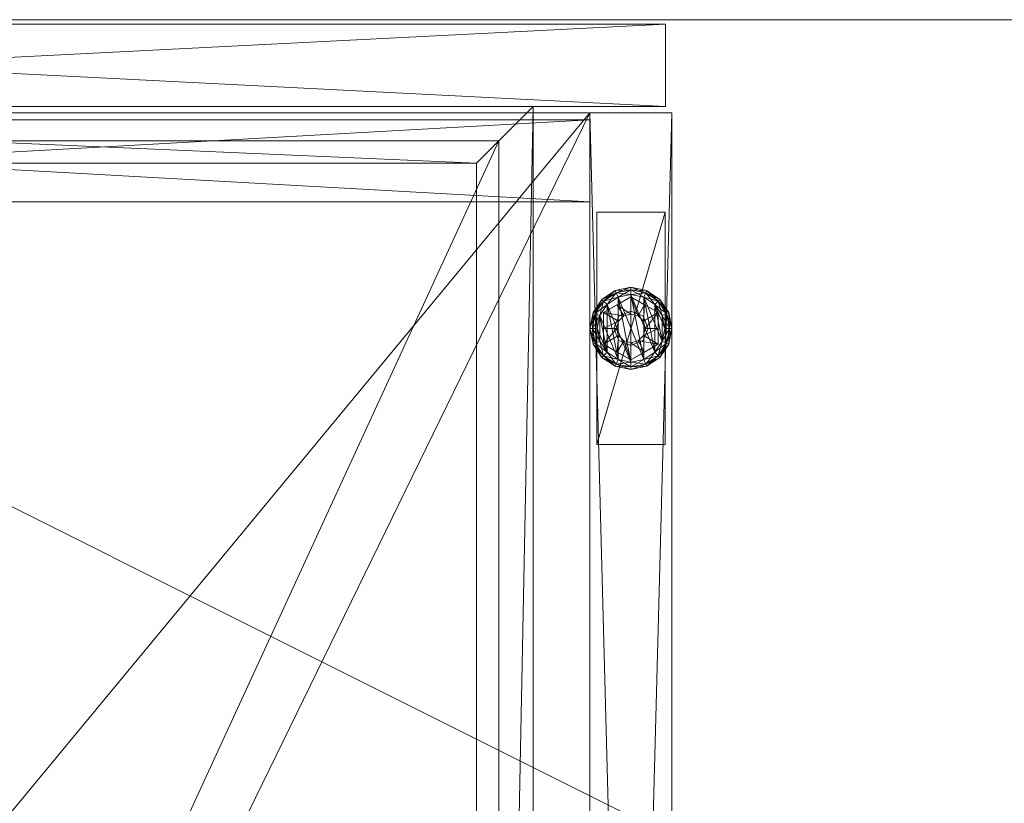
# Model space of a CAD drawing. Units: inches. Extents: x 0 to 153, y 0 to 428.
# Drawn here: x 57 to 66, y 350 to 358 of the extents above; entities that cross this region are included whole.
import ezdxf

# ---------------------------------------------------------------- set-up
doc = ezdxf.new("R2010")
doc.units = ezdxf.units.IN
doc.header["$MEASUREMENT"] = 0
for name, color, linetype, true_color in [('CET color Black', 7, 'Continuous', 0x000000), ('CET color Grey80', 7, 'Continuous', 0xcccccc), ('CET color Grey86', 7, 'Continuous', 0xdfdfd3)]:
    doc.layers.add(name, color=color, linetype=linetype, true_color=true_color)
doc.layers.add('CET Default', color=7, linetype='Continuous')

# ---------------------------------------------------------------- blocks, each defined once
blk = doc.blocks.new('*C159')
at = {"layer": 'CET color Grey80', "linetype": 'Continuous', "lineweight": 0}
mesh = blk.add_polyface(dxfattribs=at)
corners = [(72, -36, 28.43), (72, -36, 29.59), (0, -36, 29.59), (0, -36, 28.43), (0, 0, 28.43), (72, 0, 28.43), (72, 0, 29.59), (0, 0, 29.59)]
mesh.append_faces([[corners[k] for k in face] for face in [(0, 4, 5, 0)]], dxfattribs={"vtx0": -1, "vtx3": -1})
mesh.append_faces([[corners[k] for k in face] for face in [(3, 0, 2, 3), (7, 2, 6, 7), (0, 5, 1, 0), (5, 4, 6, 5), (4, 3, 7, 4)]], dxfattribs={"vtx1": -1})
mesh.append_faces([[corners[k] for k in face] for face in [(0, 1, 2, 0), (0, 3, 4, 0), (2, 1, 6, 2), (5, 6, 1, 5), (4, 7, 6, 4), (3, 2, 7, 3)]], dxfattribs={"vtx2": -1})
blk = doc.blocks.new('*C158')
at = {"layer": 'CET Default', "linetype": 'Continuous', "lineweight": 0, "rotation": 179.9999999999957}
blk.add_blockref('*C159', (213.5591, -43.9843), dxfattribs=at)
blk = doc.blocks.new('*C154')
at = {"layer": 'CET color Black', "linetype": 'Continuous', "lineweight": 0}
mesh = blk.add_polyface(dxfattribs=at)
corners = [(12.8513, 25.7005, 0.1773), (12.9948, 25.672, 0.0668), (12.9948, 25.672, 0.1773), (13.1383, 25.7005, 0.0668), (13.1383, 25.7005, 0.1773), (2.0913, 25.6727, 0.1773), (2.0913, 25.6727, 0.0668), (2.2348, 25.7012, 0.0668), (14.7881, 3.1472, 0.2107), (14.653, 3.174, 0.2107), (14.653, 3.1302, 0.2441), (14.7965, 3.1675, 0.1773), (14.653, 3.196, 0.1773), (14.5179, 3.1472, 0.2107), (14.5347, 3.1067, 0.2441), (14.5095, 3.1675, 0.1773), (14.5095, 3.1675, 0.0668), (14.3878, 3.0862, 0.0668), (14.653, 3.196, 0.0668), (14.7965, 3.1675, 0.0668), (14.9182, 3.0862, 0.0668), (14.7881, 3.1472, 0.0334), (14.653, 3.174, 0.0334), (14.5179, 3.1472, 0.0334), (0.5701, 3.1472, 0.2107), (0.435, 3.174, 0.2107), (0.435, 3.1302, 0.2441), (0.5785, 3.1675, 0.1773), (0.435, 3.196, 0.1773), (0.2999, 3.1472, 0.2107), (0.3167, 3.1067, 0.2441), (0.2915, 3.1675, 0.1773), (0.435, 3.196, 0.0668), (0.2915, 3.1675, 0.0668), (0.5785, 3.1675, 0.0668), (0.5701, 3.1472, 0.0334), (0.435, 3.174, 0.0334), (0.2999, 3.1472, 0.0334)]
mesh.append_faces([[corners[k] for k in face] for face in [(18, 16, 22, 18), (29, 31, 28, 29)]])
mesh.append_faces([[corners[k] for k in face] for face in [(0, 1, 2, 0), (2, 3, 4, 2), (11, 9, 8, 11), (12, 13, 9, 12), (11, 18, 12, 11), (21, 18, 19, 21), (22, 16, 18, 22), (27, 25, 24, 27), (28, 29, 25, 28), (27, 32, 28, 27), (35, 32, 34, 35), (36, 33, 32, 36)]], dxfattribs={"vtx0": -1, "vtx3": -1})
mesh.append_faces([[corners[k] for k in face] for face in [(16, 15, 18, 16), (19, 11, 20, 19), (33, 31, 32, 33)]], dxfattribs={"vtx1": -1})
mesh.append_faces([[corners[k] for k in face] for face in [(2, 1, 3, 2), (5, 6, 7, 5), (8, 9, 10, 8), (11, 12, 9, 11), (9, 13, 14, 9), (12, 15, 13, 12), (15, 16, 17, 15), (15, 12, 18, 15), (11, 19, 18, 11), (21, 22, 18, 21), (22, 23, 16, 22), (24, 25, 26, 24), (27, 28, 25, 27), (25, 29, 30, 25), (28, 31, 29, 28), (31, 28, 32, 31), (27, 34, 32, 27), (35, 36, 32, 35), (36, 37, 33, 36)]], dxfattribs={"vtx2": -1})
mesh = blk.add_polyface(dxfattribs=at)
corners = [(14.9655, 1.7585, 0.42), (14.9655, 1.7585, 0.555), (14.3405, 1.7585, 0.555), (14.3405, 1.7585, 0.42), (14.9655, 3.8835, 0.42), (14.9655, 3.8835, 0.555), (14.3405, 3.8835, 0.42), (14.3405, 3.8835, 0.555), (0.7475, 1.7585, 0.42), (0.7475, 1.7585, 0.555), (0.1225, 1.7585, 0.555), (0.1225, 1.7585, 0.42), (0.7475, 3.8835, 0.42), (0.7475, 3.8835, 0.555), (0.1225, 3.8835, 0.42), (0.1225, 3.8835, 0.555)]
mesh.append_faces([[corners[k] for k in face] for face in [(2, 6, 7, 2), (3, 0, 4, 3), (13, 8, 9, 13)]])
mesh.append_faces([[corners[k] for k in face] for face in [(0, 2, 3, 0), (6, 5, 4, 6), (5, 2, 7, 5), (4, 3, 6, 4), (8, 10, 11, 8), (14, 13, 12, 14), (13, 10, 15, 13), (12, 11, 14, 12)]], dxfattribs={"vtx0": -1, "vtx3": -1})
mesh.append_faces([[corners[k] for k in face] for face in [(1, 0, 5, 1), (7, 6, 2, 7), (9, 8, 13, 9), (15, 14, 10, 15), (14, 11, 12, 14)]], dxfattribs={"vtx1": -1})
mesh.append_faces([[corners[k] for k in face] for face in [(0, 1, 2, 0), (0, 4, 5, 0), (6, 7, 5, 6), (6, 3, 2, 6), (5, 1, 2, 5), (4, 0, 3, 4), (8, 9, 10, 8), (8, 12, 13, 8), (14, 15, 13, 14), (14, 11, 10, 14), (13, 9, 10, 13), (11, 8, 12, 11), (12, 8, 11, 12)]], dxfattribs={"vtx2": -1})
mesh = blk.add_polyface(dxfattribs=at)
corners = [(14.3065, 2.9645, 0.0668), (14.3065, 2.9645, 0.1773), (14.3878, 3.0862, 0.0668), (0.435, 3.1097, 0.3694), (0.685, 2.9653, 0.3694), (0.685, 2.9653, 0.2441), (0.435, 3.1097, 0.2441), (0.185, 2.9653, 0.3694), (0.185, 2.9653, 0.2441), (0.7612, 2.9561, 0.2107), (0.6846, 3.0706, 0.2107), (0.6536, 3.0396, 0.2441), (0.7815, 2.9645, 0.1773), (0.7002, 3.0862, 0.1773), (0.5701, 3.1472, 0.2107), (0.5533, 3.1067, 0.2441), (0.2999, 3.1472, 0.2107), (0.1854, 3.0706, 0.2107), (0.2164, 3.0396, 0.2441), (0.3167, 3.1067, 0.2441), (0.1698, 3.0862, 0.1773), (0.2915, 3.1675, 0.1773), (0.1088, 2.9561, 0.2107), (0.1494, 2.9393, 0.2441), (0.0886, 2.9645, 0.1773), (0.1698, 3.0862, 0.0668), (0.7002, 3.0862, 0.0668), (0.7207, 2.9393), (0.6536, 3.0396), (0.6846, 3.0706, 0.0334), (0.7612, 2.9561, 0.0334), (0.5533, 3.1067), (0.5701, 3.1472, 0.0334), (0.5785, 3.1675, 0.0668), (0.3167, 3.1067), (0.2164, 3.0396), (0.1854, 3.0706, 0.0334), (0.2999, 3.1472, 0.0334), (0.1088, 2.9561, 0.0334), (0.0886, 2.9645, 0.0668), (0.435, 2.9522, 0.4173), (0.31, 3.0375, 0.3803), (0.5006, 2.9346, 0.4176), (0.56, 3.0375, 0.3803)]
mesh.append_faces([[corners[k] for k in face] for face in [(17, 20, 21, 17), (36, 38, 35, 36), (40, 3, 41, 40), (42, 43, 3, 42)]])
mesh.append_faces([[corners[k] for k in face] for face in [(3, 4, 5, 3), (7, 3, 6, 7)]], dxfattribs={"vtx0": -1, "vtx2": -1, "vtx3": -1})
mesh.append_faces([[corners[k] for k in face] for face in [(10, 15, 11, 10), (13, 14, 10, 13), (16, 18, 19, 16), (17, 23, 18, 17), (20, 22, 17, 20), (12, 26, 13, 12), (28, 32, 29, 28), (29, 33, 26, 29), (34, 36, 37, 34), (35, 38, 36, 35), (36, 39, 25, 36)]], dxfattribs={"vtx0": -1, "vtx3": -1})
mesh.append_faces([[corners[k] for k in face] for face in [(0, 1, 2, 0), (6, 3, 5, 6), (8, 7, 6, 8), (41, 3, 7, 41), (43, 4, 3, 43)]], dxfattribs={"vtx1": -1})
mesh.append_faces([[corners[k] for k in face] for face in [(9, 10, 11, 9), (12, 13, 10, 12), (10, 14, 15, 10), (16, 17, 18, 16), (17, 22, 23, 17), (20, 24, 22, 20), (24, 20, 25, 24), (27, 28, 29, 27), (30, 29, 26, 30), (28, 31, 32, 28), (34, 35, 36, 34), (25, 36, 37, 25), (36, 38, 39, 36)]], dxfattribs={"vtx2": -1})
mesh = blk.add_polyface(dxfattribs=at)
corners = [(14.9182, 3.0862, 0.1773), (14.7965, 3.1675, 0.1773), (14.7881, 3.1472, 0.2107), (14.653, 3.1302, 0.2441), (14.7713, 3.1067, 0.2441), (14.653, 3.174, 0.2107), (14.5347, 3.1067, 0.2441), (14.5095, 3.1675, 0.1773), (14.3878, 3.0862, 0.1773), (14.4034, 3.0706, 0.2107), (14.5179, 3.1472, 0.2107), (14.3878, 3.0862, 0.0668), (14.9182, 3.0862, 0.0668), (14.7965, 3.1675, 0.0668), (14.7881, 3.1472, 0.0334), (14.9026, 3.0706, 0.0334), (14.7713, 3.1067), (14.653, 3.1302), (14.653, 3.174, 0.0334), (14.5179, 3.1472, 0.0334), (14.5347, 3.1067), (14.4034, 3.0706, 0.0334), (14.5095, 3.1675, 0.0668), (0.7002, 3.0862, 0.1773), (0.5785, 3.1675, 0.1773), (0.5701, 3.1472, 0.2107), (0.435, 3.1302, 0.2441), (0.5533, 3.1067, 0.2441), (0.3167, 3.1067, 0.2441), (0.2999, 3.1472, 0.2107), (0.435, 3.174, 0.2107), (0.2915, 3.1675, 0.1773), (0.1698, 3.0862, 0.1773), (0.1854, 3.0706, 0.2107), (0.2915, 3.1675, 0.0668), (0.1698, 3.0862, 0.0668), (0.7002, 3.0862, 0.0668), (0.5785, 3.1675, 0.0668), (0.5701, 3.1472, 0.0334), (0.6846, 3.0706, 0.0334), (0.5533, 3.1067), (0.435, 3.1302), (0.435, 3.174, 0.0334), (0.3167, 3.1067), (0.2999, 3.1472, 0.0334), (0.1854, 3.0706, 0.0334)]
mesh.append_faces([[corners[k] for k in face] for face in [(19, 20, 17, 19), (28, 29, 30, 28), (37, 38, 39, 37)]])
mesh.append_faces([[corners[k] for k in face] for face in [(2, 3, 4, 2), (5, 6, 3, 5), (7, 9, 10, 7), (7, 11, 8, 7), (16, 18, 14, 16), (17, 19, 18, 17), (19, 11, 22, 19), (25, 26, 27, 25), (30, 28, 26, 30), (31, 33, 29, 31), (31, 35, 32, 31), (40, 42, 38, 40), (41, 44, 42, 41), (44, 35, 34, 44)]], dxfattribs={"vtx0": -1, "vtx3": -1})
mesh.append_faces([[corners[k] for k in face] for face in [(37, 24, 36, 37), (34, 35, 44, 34)]], dxfattribs={"vtx1": -1})
mesh.append_faces([[corners[k] for k in face] for face in [(0, 1, 2, 0), (7, 8, 9, 7), (1, 0, 12, 1), (13, 14, 15, 13), (15, 14, 13, 15), (16, 17, 18, 16), (17, 20, 19, 17), (19, 21, 11, 19), (23, 24, 25, 23), (31, 32, 33, 31), (31, 34, 35, 31), (24, 23, 36, 24), (39, 38, 37, 39), (40, 41, 42, 40), (41, 43, 44, 41), (44, 45, 35, 44)]], dxfattribs={"vtx2": -1})
mesh = blk.add_polyface(dxfattribs=at)
corners = [(0.185, 2.9653, 0.3694), (0.185, 2.9653, 0.2441), (0.185, 2.6767, 0.2441), (0.3246, 2.9314, 1.6596), (0.435, 2.9772, 1.6596), (0.435, 2.9772, 0.3694), (0.3246, 2.9314, 0.3694), (0.2788, 2.821, 1.6596), (0.2788, 2.821, 0.3694), (0.1494, 2.9393, 0.2441), (0.1088, 2.9561, 0.2107), (0.1854, 3.0706, 0.2107), (0.0886, 2.9645, 0.1773), (0.1698, 3.0862, 0.1773), (0.082, 2.821, 0.2107), (0.1258, 2.821, 0.2441), (0.06, 2.821, 0.1773), (0.3167, 3.1067, 0.2441), (0.5533, 2.5353, 0.2441), (0.435, 3.1302, 0.2441), (0.2164, 3.0396, 0.2441), (0.3167, 2.5353, 0.2441), (0.1494, 2.7027, 0.2441), (0.0886, 2.9645, 0.0668), (0.06, 2.821, 0.0668), (0.1698, 3.0862, 0.0668), (0.2164, 3.0396), (0.1494, 2.9393), (0.1088, 2.9561, 0.0334), (0.1854, 3.0706, 0.0334), (0.1258, 2.821), (0.082, 2.821, 0.0334), (0.435, 3.1302), (0.435, 2.5118), (0.3167, 3.1067), (0.2164, 2.6024), (0.3214, 2.8866, 0.4173), (0.185, 2.821, 0.3803), (0.3038, 2.821, 0.4176), (0.3694, 2.9346, 0.4176), (0.31, 3.0375, 0.3803), (0.435, 2.9522, 0.4173)]
mesh.append_faces([[corners[k] for k in face] for face in [(9, 10, 11, 9), (10, 12, 13, 10), (23, 28, 29, 23), (28, 31, 27, 28), (36, 0, 37, 36), (36, 37, 38, 36), (39, 40, 0, 39), (39, 0, 36, 39), (41, 40, 39, 41)]])
mesh.append_faces([[corners[k] for k in face] for face in [(17, 18, 19, 17), (20, 21, 9, 20), (9, 21, 20, 9), (32, 33, 34, 32), (26, 35, 27, 26)]], dxfattribs={"vtx0": -1, "vtx1": -1, "vtx3": -1})
mesh.append_faces([[corners[k] for k in face] for face in [(10, 15, 9, 10), (12, 14, 10, 12), (12, 24, 16, 12), (27, 31, 28, 27), (28, 24, 23, 28)]], dxfattribs={"vtx0": -1, "vtx3": -1})
mesh.append_faces([[corners[k] for k in face] for face in [(6, 3, 5, 6), (8, 7, 6, 8), (23, 12, 25, 23), (27, 35, 26, 27)]], dxfattribs={"vtx1": -1})
mesh.append_faces([[corners[k] for k in face] for face in [(17, 20, 21, 17), (26, 34, 33, 26)]], dxfattribs={"vtx1": -1, "vtx2": -1})
mesh.append_faces([[corners[k] for k in face] for face in [(0, 1, 2, 0), (3, 4, 5, 3), (7, 3, 6, 7), (10, 14, 15, 10), (12, 16, 14, 12), (9, 15, 22, 9), (12, 23, 24, 12), (26, 27, 28, 26), (27, 30, 31, 27), (28, 31, 24, 28)]], dxfattribs={"vtx2": -1})
mesh = blk.add_polyface(dxfattribs=at)
corners = [(0.185, 2.9653, 0.3694), (0.185, 2.6767, 0.2441), (0.185, 2.6767, 0.3694), (0.3246, 2.7106, 1.6596), (0.2788, 2.821, 1.6596), (0.2788, 2.821, 0.3694), (0.3246, 2.7106, 0.3694), (0.082, 2.821, 0.2107), (0.1088, 2.6859, 0.2107), (0.1494, 2.7027, 0.2441), (0.1258, 2.821, 0.2441), (0.06, 2.821, 0.1773), (0.0886, 2.6775, 0.1773), (0.2164, 2.6024, 0.2441), (0.1854, 2.5714, 0.2107), (0.3167, 2.5353, 0.2441), (0.2164, 3.0396, 0.2441), (0.3167, 3.1067, 0.2441), (0.435, 2.5118, 0.2441), (0.1494, 2.9393, 0.2441), (0.06, 2.821, 0.0668), (0.0886, 2.6775, 0.0668), (0.1258, 2.821), (0.1494, 2.7027), (0.1088, 2.6859, 0.0334), (0.082, 2.821, 0.0334), (0.1854, 2.5714, 0.0334), (0.1698, 2.5558, 0.0668), (0.435, 2.5118), (0.3167, 3.1067), (0.2164, 3.0396), (0.3167, 2.5353), (0.2164, 2.6024), (0.1494, 2.9393), (0.3214, 2.7554, 0.4173), (0.31, 2.6045, 0.3803), (0.3694, 2.7074, 0.4176), (0.3038, 2.821, 0.4176), (0.185, 2.821, 0.3803)]
mesh.append_faces([[corners[k] for k in face] for face in [(28, 29, 30, 28), (32, 22, 23, 32), (34, 2, 35, 34), (34, 35, 36, 34), (37, 38, 2, 37), (37, 2, 34, 37)]])
mesh.append_faces([[corners[k] for k in face] for face in [(18, 17, 15, 18), (13, 19, 9, 13), (31, 30, 28, 31)]], dxfattribs={"vtx0": -1, "vtx1": -1, "vtx3": -1})
mesh.append_faces([[corners[k] for k in face] for face in [(0, 1, 2, 0), (19, 13, 15, 19), (30, 31, 32, 30)]], dxfattribs={"vtx0": -1, "vtx2": -1, "vtx3": -1})
mesh.append_faces([[corners[k] for k in face] for face in [(7, 9, 10, 7), (11, 8, 7, 11), (8, 13, 9, 8), (12, 14, 8, 12), (15, 16, 17, 15), (22, 24, 25, 22), (25, 21, 20, 25), (23, 26, 24, 23), (24, 27, 21, 24)]], dxfattribs={"vtx0": -1, "vtx3": -1})
mesh.append_faces([[corners[k] for k in face] for face in [(6, 3, 5, 6), (9, 19, 13, 9), (21, 12, 20, 21), (21, 27, 24, 21), (23, 22, 32, 23), (38, 0, 2, 38)]], dxfattribs={"vtx1": -1})
mesh.append_faces([[corners[k] for k in face] for face in [(15, 13, 19, 15), (22, 33, 32, 22)]], dxfattribs={"vtx1": -1, "vtx2": -1})
mesh.append_faces([[corners[k] for k in face] for face in [(3, 4, 5, 3), (7, 8, 9, 7), (11, 12, 8, 11), (12, 11, 20, 12), (22, 23, 24, 22), (25, 24, 21, 25), (32, 31, 30, 32)]], dxfattribs={"vtx2": -1})
mesh = blk.add_polyface(dxfattribs=at)
corners = [(0.685, 2.6767, 0.3694), (0.435, 2.5323, 0.3694), (0.435, 2.5323, 0.2441), (0.5454, 2.7106, 1.6596), (0.435, 2.6648, 1.6596), (0.435, 2.6648, 0.3694), (0.5454, 2.7106, 0.3694), (0.5912, 2.821, 1.6596), (0.5912, 2.821, 0.3694), (0.3246, 2.7106, 1.6596), (0.3246, 2.7106, 0.3694), (0.435, 2.468, 0.2107), (0.5701, 2.4948, 0.2107), (0.5533, 2.5353, 0.2441), (0.435, 2.5118, 0.2441), (0.435, 2.446, 0.1773), (0.5785, 2.4745, 0.1773), (0.6536, 2.6024, 0.2441), (0.6846, 2.5714, 0.2107), (0.2999, 2.4948, 0.2107), (0.435, 3.1302, 0.2441), (0.3167, 3.1067, 0.2441), (0.435, 2.446, 0.0668), (0.5785, 2.4745, 0.0668), (0.435, 2.5118), (0.5533, 2.5353), (0.5701, 2.4948, 0.0334), (0.435, 2.468, 0.0334), (0.6846, 2.5714, 0.0334), (0.7002, 2.5558, 0.0668), (0.3167, 2.5353), (0.5533, 3.1067), (0.6536, 2.6024), (0.435, 3.1302), (0.5486, 2.7554, 0.4173), (0.685, 2.821, 0.3803), (0.5662, 2.821, 0.4176), (0.5006, 2.7074, 0.4176), (0.56, 2.6045, 0.3803), (0.435, 2.6898, 0.4173), (0.3694, 2.7074, 0.4176)]
mesh.append_faces([[corners[k] for k in face] for face in [(14, 11, 19, 14), (23, 29, 26, 23), (34, 35, 36, 34), (37, 38, 0, 37), (37, 0, 34, 37), (39, 1, 38, 39), (39, 38, 37, 39), (40, 1, 39, 40)]])
mesh.append_faces([[corners[k] for k in face] for face in [(0, 1, 2, 0), (21, 14, 13, 21), (31, 32, 25, 31), (33, 25, 24, 33)]], dxfattribs={"vtx0": -1, "vtx2": -1, "vtx3": -1})
mesh.append_faces([[corners[k] for k in face] for face in [(11, 13, 14, 11), (15, 12, 11, 15), (12, 17, 13, 12), (16, 18, 12, 16), (15, 23, 16, 15), (24, 26, 27, 24), (27, 23, 22, 27), (25, 28, 26, 25), (26, 29, 23, 26)]], dxfattribs={"vtx0": -1, "vtx3": -1})
mesh.append_faces([[corners[k] for k in face] for face in [(6, 3, 5, 6), (8, 7, 6, 8), (5, 4, 10, 5), (17, 13, 20, 17), (38, 1, 0, 38)]], dxfattribs={"vtx1": -1})
mesh.append_faces([[corners[k] for k in face] for face in [(3, 4, 5, 3), (7, 3, 6, 7), (4, 9, 10, 4), (11, 12, 13, 11), (15, 16, 12, 15), (15, 22, 23, 15), (24, 25, 26, 24), (27, 26, 23, 27), (30, 24, 27, 30)]], dxfattribs={"vtx2": -1})
mesh = blk.add_polyface(dxfattribs=at)
corners = [(0.5454, 2.9314, 1.6596), (0.5912, 2.821, 1.6596), (0.5912, 2.821, 0.3694), (0.5454, 2.9314, 0.3694), (0.435, 2.9772, 1.6596), (0.435, 2.9772, 0.3694), (0.7881, 2.821, 0.2107), (0.7612, 2.9561, 0.2107), (0.7207, 2.9393, 0.2441), (0.7442, 2.821, 0.2441), (0.81, 2.821, 0.1773), (0.7815, 2.9645, 0.1773), (0.6536, 3.0396, 0.2441), (0.6846, 3.0706, 0.2107), (0.7207, 2.7027, 0.2441), (0.5533, 3.1067, 0.2441), (0.6536, 2.6024, 0.2441), (0.435, 3.1302, 0.2441), (0.5533, 2.5353, 0.2441), (0.3167, 3.1067, 0.2441), (0.7815, 2.9645, 0.0668), (0.7002, 3.0862, 0.0668), (0.81, 2.821, 0.0668), (0.7442, 2.821), (0.7207, 2.9393), (0.7612, 2.9561, 0.0334), (0.7881, 2.821, 0.0334), (0.6846, 3.0706, 0.0334), (0.7207, 2.7027), (0.6536, 3.0396), (0.5533, 3.1067), (0.5533, 2.5353), (0.435, 3.1302), (0.5662, 2.821, 0.4176), (0.685, 2.821, 0.3803), (0.685, 2.9653, 0.3694), (0.5486, 2.8866, 0.4173), (0.5006, 2.9346, 0.4176), (0.435, 3.1097, 0.3694), (0.435, 2.9522, 0.4173), (0.56, 3.0375, 0.3803)]
mesh.append_faces([[corners[k] for k in face] for face in [(20, 21, 25, 20), (33, 34, 35, 33), (33, 35, 36, 33), (37, 38, 39, 37), (40, 35, 36, 40), (36, 35, 40, 36), (36, 40, 37, 36)]])
mesh.append_faces([[corners[k] for k in face] for face in [(17, 16, 15, 17), (24, 28, 29, 24), (30, 31, 32, 30)]], dxfattribs={"vtx0": -1, "vtx1": -1, "vtx3": -1})
mesh.append_faces([[corners[k] for k in face] for face in [(12, 14, 9, 12), (17, 18, 16, 17), (28, 29, 30, 28)]], dxfattribs={"vtx0": -1, "vtx2": -1, "vtx3": -1})
mesh.append_faces([[corners[k] for k in face] for face in [(6, 8, 9, 6), (7, 12, 8, 7), (11, 13, 7, 11), (12, 9, 8, 12), (17, 18, 19, 17), (23, 25, 26, 23), (24, 27, 25, 24), (25, 21, 20, 25), (29, 28, 24, 29)]], dxfattribs={"vtx0": -1, "vtx3": -1})
mesh.append_faces([[corners[k] for k in face] for face in [(3, 0, 2, 3), (5, 4, 3, 5), (8, 9, 12, 8), (20, 11, 22, 20)]], dxfattribs={"vtx1": -1})
mesh.append_faces([[corners[k] for k in face] for face in [(12, 15, 16, 12), (30, 29, 28, 30)]], dxfattribs={"vtx1": -1, "vtx2": -1})
mesh.append_faces([[corners[k] for k in face] for face in [(0, 1, 2, 0), (4, 0, 3, 4), (6, 7, 8, 6), (10, 11, 7, 10), (11, 20, 21, 11), (23, 24, 25, 23), (26, 25, 20, 26), (24, 23, 28, 24)]], dxfattribs={"vtx2": -1})
mesh = blk.add_polyface(dxfattribs=at)
corners = [(0.685, 2.6767, 0.2441), (0.685, 2.6767, 0.3694), (0.435, 2.5323, 0.2441), (0.685, 2.9653, 0.2441), (0.685, 2.9653, 0.3694), (0.6536, 2.6024, 0.2441), (0.6846, 2.5714, 0.2107), (0.5701, 2.4948, 0.2107), (0.5785, 2.4745, 0.1773), (0.7002, 2.5558, 0.1773), (0.7612, 2.6859, 0.2107), (0.7207, 2.7027, 0.2441), (0.7815, 2.6775, 0.1773), (0.7881, 2.821, 0.2107), (0.7442, 2.821, 0.2441), (0.6536, 3.0396, 0.2441), (0.7815, 2.6775, 0.0668), (0.81, 2.821, 0.0668), (0.7002, 2.5558, 0.0668), (0.5785, 2.4745, 0.0668), (0.5533, 2.5353), (0.6536, 2.6024), (0.6846, 2.5714, 0.0334), (0.5701, 2.4948, 0.0334), (0.7207, 2.7027), (0.7612, 2.6859, 0.0334), (0.7442, 2.821), (0.7881, 2.821, 0.0334), (0.5533, 3.1067), (0.5486, 2.7554, 0.4173), (0.685, 2.821, 0.3803)]
mesh.append_faces([[corners[k] for k in face] for face in [(5, 6, 7, 5), (16, 25, 22, 16), (29, 1, 30, 29)]])
mesh.append_faces([[corners[k] for k in face] for face in [(11, 15, 5, 11), (21, 28, 24, 21)]], dxfattribs={"vtx0": -1, "vtx1": -1, "vtx3": -1})
mesh.append_faces([[corners[k] for k in face] for face in [(1, 3, 4, 1)]], dxfattribs={"vtx0": -1, "vtx2": -1, "vtx3": -1})
mesh.append_faces([[corners[k] for k in face] for face in [(6, 11, 5, 6), (9, 10, 6, 9), (10, 14, 11, 10), (12, 13, 10, 12), (9, 16, 12, 9), (21, 25, 22, 21), (22, 16, 18, 22), (24, 27, 25, 24), (25, 17, 16, 25), (24, 28, 21, 24)]], dxfattribs={"vtx0": -1, "vtx3": -1})
mesh.append_faces([[corners[k] for k in face] for face in [(0, 1, 2, 0), (5, 15, 11, 5), (18, 9, 19, 18), (30, 1, 4, 30)]], dxfattribs={"vtx1": -1})
mesh.append_faces([[corners[k] for k in face] for face in [(14, 11, 15, 14)]], dxfattribs={"vtx1": -1, "vtx2": -1})
mesh.append_faces([[corners[k] for k in face] for face in [(1, 0, 3, 1), (7, 6, 5, 7), (8, 9, 6, 8), (6, 10, 11, 6), (9, 12, 10, 9), (10, 13, 14, 10), (12, 16, 17, 12), (9, 18, 16, 9), (9, 8, 19, 9), (20, 21, 22, 20), (23, 22, 18, 23), (21, 24, 25, 21), (22, 25, 16, 22), (24, 26, 27, 24), (25, 27, 17, 25)]], dxfattribs={"vtx2": -1})
mesh = blk.add_polyface(dxfattribs=at)
corners = [(14.403, 2.9653, 0.3694), (14.403, 2.9653, 0.2441), (14.403, 2.6767, 0.2441), (14.5426, 2.9314, 1.6596), (14.653, 2.9772, 1.6596), (14.653, 2.9772, 0.3694), (14.5426, 2.9314, 0.3694), (14.4968, 2.821, 1.6596), (14.4968, 2.821, 0.3694), (14.3268, 2.9561, 0.2107), (14.3, 2.821, 0.2107), (14.3438, 2.821, 0.2441), (14.3674, 2.9393, 0.2441), (14.3065, 2.9645, 0.1773), (14.278, 2.821, 0.1773), (14.5347, 3.1067, 0.2441), (14.7713, 2.5353, 0.2441), (14.653, 3.1302, 0.2441), (14.4344, 3.0396, 0.2441), (14.5347, 2.5353, 0.2441), (14.3674, 2.7027, 0.2441), (14.3065, 2.9645, 0.0668), (14.278, 2.821, 0.0668), (14.4344, 3.0396), (14.3674, 2.9393), (14.3268, 2.9561, 0.0334), (14.3438, 2.821), (14.3, 2.821, 0.0334), (14.653, 3.1302), (14.653, 2.5118), (14.5347, 3.1067), (14.4344, 2.6024), (14.5394, 2.8866, 0.4173), (14.403, 2.821, 0.3803), (14.5218, 2.821, 0.4176), (14.528, 3.0375, 0.3803), (14.5874, 2.9346, 0.4176), (14.653, 2.9522, 0.4173), (0.81, 2.821, 0.1773), (0.7612, 2.9561, 0.2107), (0.7881, 2.821, 0.2107), (0.7815, 2.9645, 0.1773), (0.81, 2.821, 0.0668), (0.7881, 2.821, 0.0334), (0.7815, 2.9645, 0.0668)]
mesh.append_faces([[corners[k] for k in face] for face in [(22, 27, 25, 22), (32, 0, 33, 32), (32, 33, 34, 32), (0, 35, 36, 0), (36, 35, 0, 36), (36, 0, 32, 36), (37, 35, 36, 37)]])
mesh.append_faces([[corners[k] for k in face] for face in [(15, 16, 17, 15), (12, 19, 18, 12), (28, 29, 30, 28), (23, 31, 24, 23)]], dxfattribs={"vtx0": -1, "vtx1": -1, "vtx3": -1})
mesh.append_faces([[corners[k] for k in face] for face in [(9, 11, 12, 9), (13, 10, 9, 13), (18, 19, 12, 18), (13, 22, 14, 13), (24, 27, 25, 24), (25, 22, 21, 25), (24, 31, 23, 24), (38, 39, 40, 38), (43, 44, 42, 43)]], dxfattribs={"vtx0": -1, "vtx3": -1})
mesh.append_faces([[corners[k] for k in face] for face in [(6, 3, 5, 6), (8, 7, 6, 8)]], dxfattribs={"vtx1": -1})
mesh.append_faces([[corners[k] for k in face] for face in [(15, 18, 19, 15), (23, 30, 29, 23)]], dxfattribs={"vtx1": -1, "vtx2": -1})
mesh.append_faces([[corners[k] for k in face] for face in [(0, 1, 2, 0), (3, 4, 5, 3), (7, 3, 6, 7), (9, 10, 11, 9), (13, 14, 10, 13), (12, 11, 20, 12), (13, 21, 22, 13), (23, 24, 25, 23), (24, 26, 27, 24), (25, 27, 22, 25), (41, 38, 42, 41)]], dxfattribs={"vtx2": -1})
mesh = blk.add_polyface(dxfattribs=at)
corners = [(14.403, 2.9653, 0.3694), (14.403, 2.6767, 0.2441), (14.403, 2.6767, 0.3694), (14.3, 2.821, 0.2107), (14.3268, 2.6859, 0.2107), (14.3674, 2.7027, 0.2441), (14.3438, 2.821, 0.2441), (14.278, 2.821, 0.1773), (14.3065, 2.6775, 0.1773), (14.4034, 2.5714, 0.2107), (14.4344, 2.6024, 0.2441), (14.3878, 2.5558, 0.1773), (14.5179, 2.4948, 0.2107), (14.3674, 2.9393, 0.2441), (14.5347, 2.5353, 0.2441), (14.3065, 2.6775, 0.0668), (14.3878, 2.5558, 0.0668), (14.278, 2.821, 0.0668), (14.3438, 2.821), (14.3674, 2.7027), (14.3268, 2.6859, 0.0334), (14.3, 2.821, 0.0334), (14.4344, 2.6024), (14.4034, 2.5714, 0.0334), (14.5095, 2.4745, 0.0668), (14.3674, 2.9393), (14.403, 2.821, 0.3803), (0.7815, 2.6775, 0.1773), (0.81, 2.821, 0.1773), (0.7881, 2.821, 0.2107), (0.81, 2.821, 0.0668)]
mesh.append_faces([[corners[k] for k in face] for face in [(9, 12, 11, 9)]])
mesh.append_faces([[corners[k] for k in face] for face in [(10, 13, 5, 10)]], dxfattribs={"vtx0": -1, "vtx1": -1, "vtx3": -1})
mesh.append_faces([[corners[k] for k in face] for face in [(0, 1, 2, 0), (13, 10, 14, 13), (22, 25, 18, 22)]], dxfattribs={"vtx0": -1, "vtx2": -1, "vtx3": -1})
mesh.append_faces([[corners[k] for k in face] for face in [(3, 5, 6, 3), (7, 4, 3, 7), (4, 10, 5, 4), (8, 9, 4, 8), (11, 12, 9, 11), (5, 13, 10, 5), (8, 16, 11, 8), (18, 20, 21, 18), (21, 15, 17, 21), (19, 23, 20, 19), (20, 16, 15, 20), (23, 24, 16, 23), (22, 18, 19, 22), (27, 30, 28, 27)]], dxfattribs={"vtx0": -1, "vtx3": -1})
mesh.append_faces([[corners[k] for k in face] for face in [(15, 8, 17, 15), (19, 18, 22, 19), (26, 0, 2, 26)]], dxfattribs={"vtx1": -1})
mesh.append_faces([[corners[k] for k in face] for face in [(18, 25, 22, 18)]], dxfattribs={"vtx1": -1, "vtx2": -1})
mesh.append_faces([[corners[k] for k in face] for face in [(3, 4, 5, 3), (7, 8, 4, 7), (4, 9, 10, 4), (8, 11, 9, 8), (5, 6, 13, 5), (8, 15, 16, 8), (8, 7, 17, 8), (18, 19, 20, 18), (21, 20, 15, 21), (19, 22, 23, 19), (20, 23, 16, 20), (27, 28, 29, 27)]], dxfattribs={"vtx2": -1})
mesh = blk.add_polyface(dxfattribs=at)
corners = [(0.435, 2.5323, 0.3694), (0.185, 2.6767, 0.3694), (0.185, 2.6767, 0.2441), (0.435, 2.5323, 0.2441), (0.1088, 2.6859, 0.2107), (0.1854, 2.5714, 0.2107), (0.2164, 2.6024, 0.2441), (0.0886, 2.6775, 0.1773), (0.1698, 2.5558, 0.1773), (0.2999, 2.4948, 0.2107), (0.3167, 2.5353, 0.2441), (0.2915, 2.4745, 0.1773), (0.435, 2.468, 0.2107), (0.435, 2.5118, 0.2441), (0.435, 2.446, 0.1773), (0.2915, 2.4745, 0.0668), (0.435, 2.446, 0.0668), (0.1698, 2.5558, 0.0668), (0.0886, 2.6775, 0.0668), (0.1854, 2.5714, 0.0334), (0.2164, 2.6024), (0.1494, 2.7027), (0.1088, 2.6859, 0.0334), (0.3167, 2.5353), (0.2999, 2.4948, 0.0334), (0.435, 2.468, 0.0334), (0.3694, 2.7074, 0.4176), (0.31, 2.6045, 0.3803)]
mesh.append_faces([[corners[k] for k in face] for face in [(5, 9, 8, 5), (19, 20, 21, 19), (26, 27, 0, 26), (0, 1, 27, 0)]])
mesh.append_faces([[corners[k] for k in face] for face in [(0, 1, 2, 0)]], dxfattribs={"vtx0": -1, "vtx2": -1, "vtx3": -1})
mesh.append_faces([[corners[k] for k in face] for face in [(5, 10, 6, 5), (8, 9, 5, 8), (9, 13, 10, 9), (11, 12, 9, 11), (11, 16, 14, 11), (7, 17, 8, 7), (20, 24, 19, 20), (19, 15, 17, 19), (23, 25, 24, 23), (24, 16, 15, 24)]], dxfattribs={"vtx0": -1, "vtx3": -1})
mesh.append_faces([[corners[k] for k in face] for face in [(3, 0, 2, 3), (15, 11, 17, 15), (17, 15, 19, 17), (27, 1, 0, 27)]], dxfattribs={"vtx1": -1})
mesh.append_faces([[corners[k] for k in face] for face in [(4, 5, 6, 4), (7, 8, 5, 7), (5, 9, 10, 5), (8, 11, 9, 8), (9, 12, 13, 9), (11, 14, 12, 11), (11, 15, 16, 11), (11, 8, 17, 11), (7, 18, 17, 7), (21, 20, 19, 21), (17, 19, 22, 17), (22, 19, 17, 22), (20, 23, 24, 20), (15, 24, 19, 15), (19, 24, 15, 19), (24, 25, 16, 24)]], dxfattribs={"vtx2": -1})
at = {"layer": 'CET color Grey80', "linetype": 'Continuous', "lineweight": 0}
mesh = blk.add_polyface(dxfattribs=at)
corners = [(0.81, 29.172, 28.43), (0.06, 29.172, 28.43), (0.06, 0.852, 28.43), (0.81, 0.852, 28.43), (0.81, 29.172, 0.555), (0.06, 29.172, 0.555), (0.06, 0.852, 0.555), (0.81, 0.852, 0.555)]
mesh.append_faces([[corners[k] for k in face] for face in [(5, 7, 4, 5), (7, 0, 4, 7), (2, 5, 6, 2)]], dxfattribs={"vtx0": -1, "vtx3": -1})
mesh.append_faces([[corners[k] for k in face] for face in [(3, 0, 2, 3), (0, 4, 1, 0), (4, 7, 5, 4), (7, 3, 6, 7), (4, 0, 7, 4), (6, 5, 2, 6)]], dxfattribs={"vtx1": -1})
mesh.append_faces([[corners[k] for k in face] for face in [(0, 1, 2, 0), (4, 5, 1, 4), (5, 6, 7, 5), (7, 6, 5, 7), (3, 2, 6, 3), (7, 3, 0, 7), (0, 3, 7, 0), (5, 1, 2, 5), (2, 1, 5, 2)]], dxfattribs={"vtx2": -1})
mesh = blk.add_polyface(dxfattribs=at)
corners = [(0.81, 28.422, 1.264), (0.81, 28.422, 0.555), (0.81, 0.852, 0.555), (0.81, 0.852, 1.264), (14.278, 28.422, 1.264), (14.278, 28.422, 0.555), (14.278, 0.852, 0.555), (14.278, 0.852, 1.264)]
mesh.append_faces([[corners[k] for k in face] for face in [(2, 0, 3, 2), (5, 6, 7, 5)]])
mesh.append_faces([[corners[k] for k in face] for face in [(7, 0, 4, 7), (2, 5, 6, 2)]], dxfattribs={"vtx0": -1, "vtx3": -1})
mesh.append_faces([[corners[k] for k in face] for face in [(3, 0, 2, 3), (0, 4, 1, 0), (4, 7, 5, 4), (7, 3, 6, 7), (4, 0, 7, 4), (6, 5, 2, 6)]], dxfattribs={"vtx1": -1})
mesh.append_faces([[corners[k] for k in face] for face in [(0, 1, 2, 0), (4, 5, 1, 4), (7, 6, 5, 7), (3, 2, 6, 3), (7, 3, 0, 7), (0, 3, 7, 0), (5, 1, 2, 5), (2, 1, 5, 2)]], dxfattribs={"vtx2": -1})
mesh = blk.add_polyface(dxfattribs=at)
corners = [(14.278, 17.1142, 27.721), (14.278, 17.1142, 28.43), (14.278, 0.8522, 28.43), (14.278, 0.8522, 27.721), (0.81, 17.1142, 27.721), (0.81, 17.1142, 28.43), (0.81, 0.8522, 27.721), (0.81, 0.8522, 28.43)]
mesh.append_faces([[corners[k] for k in face] for face in [(0, 1, 2, 0), (2, 0, 3, 2)]])
mesh.append_faces([[corners[k] for k in face] for face in [(6, 0, 4, 6), (2, 5, 7, 2)]], dxfattribs={"vtx0": -1, "vtx3": -1})
mesh.append_faces([[corners[k] for k in face] for face in [(0, 4, 1, 0), (4, 6, 5, 4), (6, 3, 7, 6), (4, 0, 6, 4), (7, 5, 2, 7)]], dxfattribs={"vtx1": -1})
mesh.append_faces([[corners[k] for k in face] for face in [(4, 5, 1, 4), (6, 7, 5, 6), (3, 2, 7, 3), (6, 3, 0, 6), (0, 3, 6, 0), (5, 1, 2, 5), (2, 1, 5, 2)]], dxfattribs={"vtx2": -1})
mesh = blk.add_polyface(dxfattribs=at)
corners = [(14.278, 1.665, 15.11), (14.278, 0.915, 15.11), (14.278, 0.915, 13.11), (14.278, 1.665, 13.11), (0.81, 1.665, 15.11), (0.81, 0.915, 15.11), (0.81, 1.665, 13.11), (0.81, 0.915, 13.11), (14.968, 0.042, 0.68), (14.968, 0.792, 0.68), (14.968, 0.792, 14.055), (14.968, 0.042, 14.055), (0.12, 0.042, 0.68), (0.12, 0.792, 0.68), (0.12, 0.042, 14.055), (0.12, 0.792, 14.055), (14.968, 0.042, 14.18), (14.968, 0.792, 14.18), (14.968, 0.792, 28.305), (14.968, 0.042, 28.305), (0.12, 0.042, 14.18), (0.12, 0.792, 14.18), (0.12, 0.042, 28.305), (0.12, 0.792, 28.305)]
mesh.append_faces([[corners[k] for k in face] for face in [(2, 5, 7, 2), (10, 13, 15, 10), (18, 21, 23, 18)]], dxfattribs={"vtx0": -1, "vtx3": -1})
mesh.append_faces([[corners[k] for k in face] for face in [(3, 0, 2, 3), (0, 4, 1, 0), (4, 6, 5, 4), (6, 3, 7, 6), (4, 0, 6, 4), (11, 8, 10, 11), (8, 12, 9, 8), (12, 14, 13, 12), (14, 11, 15, 14), (12, 8, 14, 12), (19, 16, 18, 19), (16, 20, 17, 16), (20, 22, 21, 20), (22, 19, 23, 22), (20, 16, 22, 20)]], dxfattribs={"vtx1": -1})
mesh.append_faces([[corners[k] for k in face] for face in [(0, 1, 2, 0), (4, 5, 1, 4), (6, 7, 5, 6), (3, 2, 7, 3), (0, 3, 6, 0), (2, 1, 5, 2), (8, 9, 10, 8), (12, 13, 9, 12), (14, 15, 13, 14), (11, 10, 15, 11), (8, 11, 14, 8), (10, 9, 13, 10), (16, 17, 18, 16), (20, 21, 17, 20), (22, 23, 21, 22), (19, 18, 23, 19), (16, 19, 22, 16), (18, 17, 21, 18)]], dxfattribs={"vtx2": -1})
at = {"layer": 'CET color Grey86', "linetype": 'Continuous', "lineweight": 0}
mesh = blk.add_polyface(dxfattribs=at)
corners = [(1.328, 0.792, 25.2423), (13.766, 0.792, 15.3673), (1.328, 0.792, 15.3673), (1.328, 27.0518, 25.2423), (1.328, 27.0518, 15.3673), (1.858, 27.0518, 25.2423), (1.858, 26.5318, 25.2423), (13.246, 26.5318, 25.2423), (13.766, 27.0518, 25.2423), (13.246, 1.312, 25.2423), (13.766, 0.792, 25.2423), (1.848, 1.312, 25.2423), (1.848, 27.0518, 25.2423), (1.848, 27.0518, 15.3673), (1.848, 1.312, 15.3673), (13.246, 1.312, 15.3673), (13.246, 26.5318, 15.3673), (1.858, 26.5318, 15.3673), (1.858, 27.0518, 15.3673), (13.766, 27.0518, 15.3673)]
mesh.append_faces([[corners[k] for k in face] for face in [(3, 0, 2, 3), (11, 12, 13, 11), (15, 1, 19, 15), (13, 4, 2, 13), (17, 18, 5, 17)]])
mesh.append_faces([[corners[k] for k in face] for face in [(9, 10, 8, 9), (11, 0, 10, 11), (16, 18, 19, 16), (19, 15, 16, 19), (1, 14, 15, 1), (2, 13, 14, 2)]], dxfattribs={"vtx0": -1, "vtx2": -1, "vtx3": -1})
mesh.append_faces([[corners[k] for k in face] for face in [(0, 1, 2, 0), (9, 14, 15, 9), (6, 16, 17, 6), (5, 17, 6, 5), (10, 19, 1, 10)]], dxfattribs={"vtx0": -1, "vtx3": -1})
mesh.append_faces([[corners[k] for k in face] for face in [(2, 1, 0, 2), (4, 2, 3, 4), (13, 4, 12, 13), (14, 13, 11, 14), (15, 14, 9, 15), (16, 15, 7, 16), (17, 16, 6, 17), (19, 18, 8, 19), (1, 19, 10, 1)]], dxfattribs={"vtx1": -1})
mesh.append_faces([[corners[k] for k in face] for face in [(8, 5, 7, 8), (7, 9, 8, 7), (9, 11, 10, 9), (11, 12, 0, 11), (19, 1, 15, 19), (1, 2, 14, 1)]], dxfattribs={"vtx1": -1, "vtx2": -1})
mesh.append_faces([[corners[k] for k in face] for face in [(2, 0, 3, 2), (5, 6, 7, 5), (12, 3, 0, 12), (4, 3, 12, 4), (13, 12, 11, 13), (9, 11, 14, 9), (14, 11, 9, 14), (15, 9, 7, 15), (6, 7, 16, 6), (16, 7, 6, 16), (16, 17, 18, 16), (2, 4, 13, 2), (5, 18, 17, 5), (18, 5, 8, 18), (10, 8, 19, 10), (19, 8, 10, 19), (0, 10, 1, 0), (1, 10, 0, 1)]], dxfattribs={"vtx2": -1})
mesh = blk.add_polyface(dxfattribs=at)
corners = [(1.328, 0.792, 1.9933), (1.328, 0.792, 11.8683), (1.328, 27.0518, 11.8683), (1.328, 27.0518, 1.9933), (1.858, 27.0518, 11.8683), (1.858, 26.5318, 11.8683), (13.246, 26.5318, 11.8683), (13.766, 27.0518, 11.8683), (13.246, 1.312, 11.8683), (13.766, 0.792, 11.8683), (1.848, 1.312, 11.8683), (1.848, 27.0518, 11.8683), (1.848, 27.0518, 1.9933), (1.848, 1.312, 1.9933), (13.246, 1.312, 1.9933), (13.246, 26.5318, 1.9933), (1.858, 26.5318, 1.9933), (1.858, 27.0518, 1.9933), (13.766, 27.0518, 1.9933), (13.766, 0.792, 1.9933)]
mesh.append_faces([[corners[k] for k in face] for face in [(6, 8, 14, 6), (17, 16, 15, 17), (12, 3, 0, 12)]])
mesh.append_faces([[corners[k] for k in face] for face in [(8, 9, 7, 8), (10, 1, 9, 10), (15, 17, 18, 15), (18, 14, 15, 18), (19, 13, 14, 19), (0, 12, 13, 0)]], dxfattribs={"vtx0": -1, "vtx2": -1, "vtx3": -1})
mesh.append_faces([[corners[k] for k in face] for face in [(2, 0, 3, 2), (10, 12, 13, 10), (8, 13, 14, 8), (4, 16, 5, 4), (9, 18, 19, 9)]], dxfattribs={"vtx0": -1, "vtx3": -1})
mesh.append_faces([[corners[k] for k in face] for face in [(3, 0, 2, 3), (12, 3, 11, 12), (13, 12, 10, 13), (14, 13, 8, 14), (15, 14, 6, 15), (16, 15, 5, 16), (18, 17, 7, 18), (19, 18, 9, 19), (0, 19, 1, 0)]], dxfattribs={"vtx1": -1})
mesh.append_faces([[corners[k] for k in face] for face in [(7, 4, 6, 7), (6, 8, 7, 6), (8, 10, 9, 8), (10, 11, 1, 10), (18, 19, 14, 18), (19, 0, 13, 19)]], dxfattribs={"vtx1": -1, "vtx2": -1})
mesh.append_faces([[corners[k] for k in face] for face in [(0, 1, 2, 0), (4, 5, 6, 4), (11, 2, 1, 11), (3, 2, 11, 3), (10, 11, 12, 10), (12, 11, 10, 12), (8, 10, 13, 8), (13, 10, 8, 13), (14, 8, 6, 14), (15, 6, 5, 15), (15, 16, 17, 15), (0, 3, 12, 0), (4, 17, 16, 4), (17, 4, 7, 17), (9, 7, 18, 9), (18, 7, 9, 18), (19, 9, 1, 19), (2, 1, 0, 2)]], dxfattribs={"vtx2": -1})
mesh = blk.add_polyface(dxfattribs=at)
corners = [(1.642, 1.1069, 2.5443), (1.642, 26.7368, 2.5443), (13.452, 26.7369, 2.5443), (13.452, 1.1069, 2.5443), (13.452, 1.1069, 2.6693), (1.642, 1.1069, 2.6693), (1.642, 26.7368, 2.6693), (13.452, 26.7369, 2.6693)]
mesh.append_faces([[corners[k] for k in face] for face in [(4, 5, 6, 4)]])
mesh.append_faces([[corners[k] for k in face] for face in [(0, 2, 3, 0)]], dxfattribs={"vtx0": -1, "vtx3": -1})
mesh.append_faces([[corners[k] for k in face] for face in [(7, 6, 4, 7)]], dxfattribs={"vtx1": -1})
mesh.append_faces([[corners[k] for k in face] for face in [(0, 1, 2, 0), (6, 5, 4, 6)]], dxfattribs={"vtx2": -1})
mesh = blk.add_polyface(dxfattribs=at)
corners = [(13.452, 1.1069, 16.0433), (13.452, 1.1069, 15.9183), (13.452, 26.7369, 15.9183), (13.452, 26.7369, 16.0433), (1.642, 26.7368, 16.0433), (1.642, 1.1069, 16.0433), (1.642, 1.1069, 15.9183), (1.642, 26.7368, 15.9183)]
mesh.append_faces([[corners[k] for k in face] for face in [(6, 2, 1, 6)]], dxfattribs={"vtx0": -1, "vtx3": -1})
mesh.append_faces([[corners[k] for k in face] for face in [(3, 0, 2, 3), (3, 4, 0, 3), (0, 5, 1, 0), (5, 4, 6, 5), (4, 3, 7, 4)]], dxfattribs={"vtx1": -1})
mesh.append_faces([[corners[k] for k in face] for face in [(0, 1, 2, 0), (4, 5, 0, 4), (6, 7, 2, 6), (5, 6, 1, 5), (4, 7, 6, 4), (3, 2, 7, 3)]], dxfattribs={"vtx2": -1})
blk = doc.blocks.new('*C147')
at = {"layer": 'CET Default', "linetype": 'Continuous', "lineweight": 0, "rotation": 179.9999999999962}
blk.add_blockref('*C154', (156.5591, -7.9843), dxfattribs=at)

msp = doc.modelspace()

# ---------------------------------------------------------------- block references
at = {"layer": 'CET Default', "linetype": 'Continuous', "lineweight": 0}
for name in ['*C147', '*C158']:
    msp.add_blockref(name, (-93.1877, 365.4867), dxfattribs=at)

doc.saveas('drawing.dxf')
